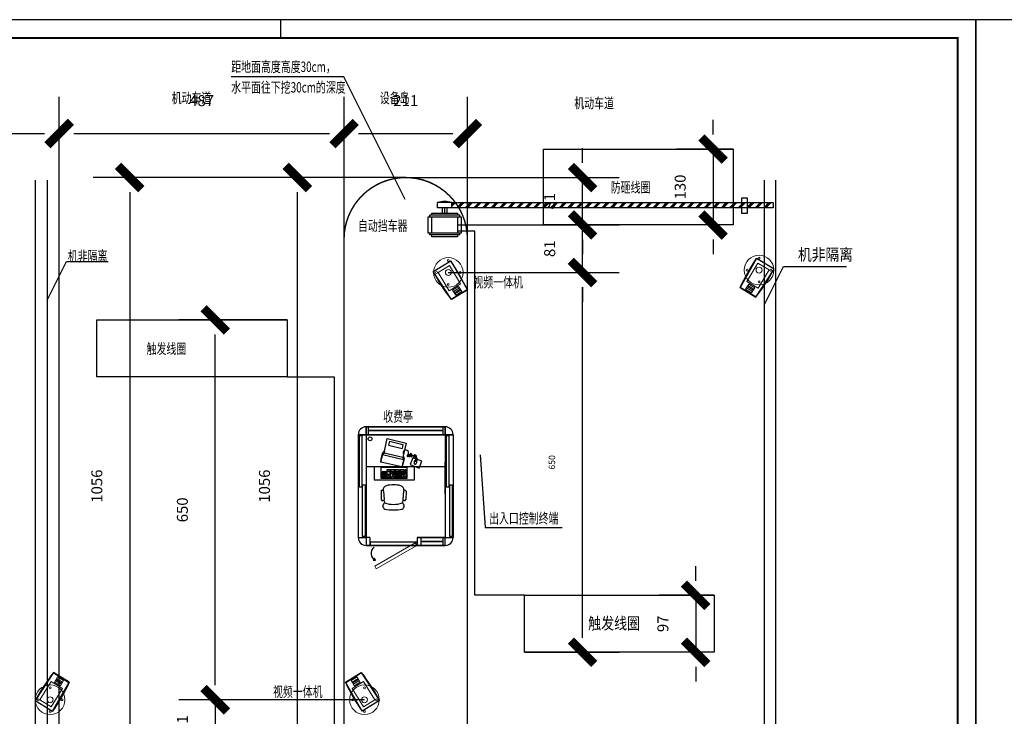
# Model space of a CAD drawing. Extents: x 119819 to 204170, y 88146 to 100164.
# Drawn here: x 141535 to 146925, y 90301 to 94114 of the extents above; entities that cross this region are included whole.
import ezdxf

# ---------------------------------------------------------------- set-up
doc = ezdxf.new("R2010")
doc.units = 0
doc.header["$LTSCALE"] = 10
doc.header["$MEASUREMENT"] = 0
doc.linetypes.add('DASH', pattern=[0.35, 0.25, -0.1])
doc.layers.get('0').update_dxf_attribs({"color": 8})
for name, color, linetype in [('03标注', 3, 'Continuous'), ('08系统图', 1, 'Continuous'), ('PUB_TITLE', 4, 'Continuous'), ('TK', 7, 'Continuous'), ('停车场管线图层', 5, 'Continuous'), ('停车场设备图层', 7, 'Continuous'), ('图框', 137, 'Continuous')]:
    doc.layers.add(name, color=color, linetype=linetype)
doc.layers.add('道闸点位图', color=240, linetype='DASH', lineweight=20)
doc.styles.add('_TEL_DIM', font='SIMPLEX', dxfattribs={"width": 0.8, "height": 3.5, "bigfont": 'HZTXT'})
doc.styles.add('COMP', font='complex_.ttf', dxfattribs={"bigfont": 'hztxt'})
doc.styles.add('DIM_FONT', font='SIMPLEX', dxfattribs={"width": 0.7, "bigfont": 'GBCBIG'})
doc.styles.add('reformer_tu', font='txt', dxfattribs={"height": 20})
doc.styles.get("Standard").update_dxf_attribs({"font": 'gbenor.shx', "bigfont": 'gbcbig.shx'})
doc.styles.add('宋体', font='txt', dxfattribs={"width": 0.8})
doc.linetypes.add('FENCELINE2', pattern='A,6.35,-2.54,[132,ltypeshp.shx,S=2.54,R=0,X=-2.54,Y=0],-2.54,25.4', length=36.83)
doc.dimstyles.new('D100', dxfattribs={"dimscale": 0, "dimtxt": 300, "dimasz": 80, "dimexe": 200, "dimexo": 0, "dimgap": 150, "dimtad": 1, "dimdec": 0, "dimzin": 0, "dimdsep": 46, "dimtxsty": 'DIM_FONT', "dimblk": '_DIMX', "dimblk1": 'DIM_2', "dimblk2": 'DIM_2', "dimsah": 1, "dimcen": 0.09, "dimclrd": 256, "dimclre": 256, "dimclrt": 256, "dimadec": 0, "dimazin": 0, "dimtfac": 1, "dimtdec": 0, "dimtix": 1, "dimtmove": 2, "dimatfit": 3, "dimldrblk": 'DIM_2', "dimfxl": 0, "dimtolj": 1, "dimarcsym": 0})

# ---------------------------------------------------------------- blocks, each defined once
blk = doc.blocks.new('DIM_2')
at = {"color": 0, "const_width": 0.6}
blk.add_lwpolyline([(-0.8, -0.8), (0.8, 0.8)], dxfattribs=at)
blk = doc.blocks.new('*D103')
at = {"layer": 'Defpoints', "color": 0, "ltscale": 10, "transparency": 16777216}
for p in [(143986.4, 93491), (143310.8, 92897.8), (143986.4, 92897.8)]:
    blk.add_point(p, dxfattribs=at)
at = {"layer": 'TK', "lineweight": -2, "ltscale": 10, "transparency": 16777216}
for p, q in [((143310.8, 92897.8), (143310.8, 93691)), ((143986.4, 92897.8), (143986.4, 93691)), ((143390.8, 93491), (143906.4, 93491))]:
    blk.add_line(p, q, dxfattribs=at)
at = {"layer": 'TK', "lineweight": -2, "ltscale": 10, "transparency": 16777216, "xscale": 80, "yscale": 80, "zscale": 80, "rotation": 180}
blk.add_blockref('DIM_2', (143310.8, 93491), dxfattribs=at)
at = {"layer": 'TK', "lineweight": -2, "ltscale": 10, "transparency": 16777216, "xscale": 80, "yscale": 80, "zscale": 80}
blk.add_blockref('DIM_2', (143986.4, 93491), dxfattribs=at)
at = {"layer": 'TK', "ltscale": 10, "transparency": 16777216, "insert": (143648.6, 93671), "char_height": 300, "attachment_point": 5}
blk.add_mtext('\\A1;{\\H0.2x;211}', dxfattribs=at)
blk = doc.blocks.new('_DIMX')
blk.add_line((-150, 0), (150, 0))
at = {"const_width": 50}
blk.add_lwpolyline([(-70, -70), (70, 70)], dxfattribs=at)
blk = doc.blocks.new('*D104')
at = {"layer": 'Defpoints', "color": 0, "ltscale": 10, "transparency": 16777216}
for p in [(143648.6, 93250.1), (142137.6, 89871.9), (143648.6, 89871.9)]:
    blk.add_point(p, dxfattribs=at)
at = {"layer": 'TK', "lineweight": -2, "ltscale": 10, "transparency": 16777216}
for p, q in [((143648.6, 93250.1), (141937.6, 93250.1)), ((142137.6, 93170.1), (142137.6, 89951.9)), ((143648.6, 89871.9), (141937.6, 89871.9))]:
    blk.add_line(p, q, dxfattribs=at)
at = {"layer": 'TK', "lineweight": -2, "ltscale": 10, "transparency": 16777216, "xscale": 80, "yscale": 80, "zscale": 80}
for p, rotation in [((142137.6, 93250.1), 90), ((142137.6, 89871.9), 270)]:
    blk.add_blockref('DIM_2', p, dxfattribs=dict(at, rotation=rotation))
at = {"layer": 'TK', "ltscale": 10, "transparency": 16777216, "insert": (141957.6, 91561), "char_height": 300, "attachment_point": 5, "rotation": 90}
blk.add_mtext('\\A1;{\\H0.2x;1056}', dxfattribs=at)
blk = doc.blocks.new('*D105')
at = {"layer": 'Defpoints', "color": 0, "ltscale": 10, "transparency": 16777216}
for p in [(142605.9, 92470.6), (142998.9, 92470.6), (143422.8, 90391.7)]:
    blk.add_point(p, dxfattribs=at)
at = {"layer": 'TK', "lineweight": -2, "ltscale": 10, "transparency": 16777216}
for p, q in [((142998.9, 92470.6), (142405.9, 92470.6)), ((142605.9, 90471.7), (142605.9, 92390.6)), ((143422.8, 90391.7), (142405.9, 90391.7))]:
    blk.add_line(p, q, dxfattribs=at)
at = {"layer": 'TK', "lineweight": -2, "ltscale": 10, "transparency": 16777216, "xscale": 80, "yscale": 80, "zscale": 80}
for p, rotation in [((142605.9, 92470.6), 90), ((142605.9, 90391.7), 270)]:
    blk.add_blockref('DIM_2', p, dxfattribs=dict(at, rotation=rotation))
at = {"layer": 'TK', "ltscale": 10, "transparency": 16777216, "insert": (142425.9, 91431.1), "char_height": 300, "width": 490.697, "attachment_point": 5, "rotation": 90}
blk.add_mtext('\\A1;{\\H0.2x;650}', dxfattribs=at)
blk = doc.blocks.new('*D106')
at = {"layer": 'Defpoints', "color": 0, "ltscale": 10, "transparency": 16777216}
for p in [(143405.5, 90391.7), (142605.9, 90131.8), (143405.5, 90131.8)]:
    blk.add_point(p, dxfattribs=at)
at = {"layer": 'TK', "lineweight": -2, "ltscale": 10, "transparency": 16777216}
for p, q in [((142605.9, 90471.7), (142605.9, 90551.7)), ((143405.5, 90391.7), (142405.9, 90391.7)), ((142605.9, 90391.7), (142605.9, 90131.8)), ((143405.5, 90131.8), (142405.9, 90131.8)), ((142605.9, 90051.8), (142605.9, 89971.8))]:
    blk.add_line(p, q, dxfattribs=at)
at = {"layer": 'TK', "lineweight": -2, "ltscale": 10, "transparency": 16777216, "xscale": 80, "yscale": 80, "zscale": 80}
for p, rotation in [((142605.9, 90391.7), 270), ((142605.9, 90131.8), 90)]:
    blk.add_blockref('DIM_2', p, dxfattribs=dict(at, rotation=rotation))
at = {"layer": 'TK', "ltscale": 10, "transparency": 16777216, "insert": (142425.9, 90261.7), "char_height": 300, "attachment_point": 5, "rotation": 90, "style": 'DIM_FONT'}
blk.add_mtext('\\A1;{\\H0.2x;81}', dxfattribs=at)
blk = doc.blocks.new('*D108')
at = {"layer": 'Defpoints', "color": 0, "ltscale": 10, "transparency": 16777216}
for p in [(143310.8, 93491), (141751.6, 93235.6), (143310.8, 92897.8)]:
    blk.add_point(p, dxfattribs=at)
at = {"layer": 'TK', "lineweight": -2, "ltscale": 10, "transparency": 16777216}
for p, q in [((141751.6, 93235.6), (141751.6, 93691)), ((143310.8, 92897.8), (143310.8, 93691)), ((141831.6, 93491), (143230.8, 93491))]:
    blk.add_line(p, q, dxfattribs=at)
at = {"layer": 'TK', "lineweight": -2, "ltscale": 10, "transparency": 16777216, "xscale": 80, "yscale": 80, "zscale": 80, "rotation": 180}
blk.add_blockref('DIM_2', (141751.6, 93491), dxfattribs=at)
at = {"layer": 'TK', "lineweight": -2, "ltscale": 10, "transparency": 16777216, "xscale": 80, "yscale": 80, "zscale": 80}
blk.add_blockref('DIM_2', (143310.8, 93491), dxfattribs=at)
at = {"layer": 'TK', "ltscale": 10, "transparency": 16777216, "insert": (142531.2, 93671), "char_height": 300, "attachment_point": 5}
blk.add_mtext('\\A1;{\\H0.2x;487}', dxfattribs=at)
blk = doc.blocks.new('*D109')
at = {"layer": 'Defpoints', "color": 0, "ltscale": 10, "transparency": 16777216}
for p in [(143881.8, 92730.4), (144616.5, 92730.4), (144298.2, 90651.5)]:
    blk.add_point(p, dxfattribs=at)
at = {"layer": 'TK', "lineweight": -2, "ltscale": 10, "transparency": 16777216}
for p, q in [((143881.8, 92730.4), (144816.5, 92730.4)), ((144616.5, 90731.5), (144616.5, 92650.4)), ((144298.2, 90651.5), (144816.5, 90651.5))]:
    blk.add_line(p, q, dxfattribs=at)
at = {"layer": 'TK', "lineweight": -2, "ltscale": 10, "transparency": 16777216, "xscale": 80, "yscale": 80, "zscale": 80}
for p, rotation in [((144616.5, 92730.4), 90), ((144616.5, 90651.5), 270)]:
    blk.add_blockref('DIM_2', p, dxfattribs=dict(at, rotation=rotation))
at = {"layer": 'TK', "ltscale": 10, "transparency": 16777216, "insert": (144449, 91691), "char_height": 300, "attachment_point": 5, "rotation": 90}
blk.add_mtext('\\A1;{\\H0.11667x;650}', dxfattribs=at)
blk = doc.blocks.new('*D110')
at = {"layer": 'Defpoints', "color": 0, "ltscale": 10, "transparency": 16777216}
for p in [(143932.2, 92990.3), (144616.5, 92990.3), (144449.3, 92730.4)]:
    blk.add_point(p, dxfattribs=at)
at = {"layer": 'TK', "lineweight": -2, "ltscale": 10, "transparency": 16777216}
for p, q in [((144616.5, 93070.3), (144616.5, 93150.3)), ((143932.2, 92990.3), (144816.5, 92990.3)), ((144616.5, 92730.4), (144616.5, 92990.3)), ((144449.3, 92730.4), (144816.5, 92730.4)), ((144616.5, 92650.4), (144616.5, 92570.4))]:
    blk.add_line(p, q, dxfattribs=at)
at = {"layer": 'TK', "lineweight": -2, "ltscale": 10, "transparency": 16777216, "xscale": 80, "yscale": 80, "zscale": 80}
for p, rotation in [((144616.5, 92990.3), 270), ((144616.5, 92730.4), 90)]:
    blk.add_blockref('DIM_2', p, dxfattribs=dict(at, rotation=rotation))
at = {"layer": 'TK', "ltscale": 10, "transparency": 16777216, "insert": (144436.5, 92860.4), "char_height": 300, "attachment_point": 5, "rotation": 90}
blk.add_mtext('\\A1;{\\H0.2x;81}', dxfattribs=at)
blk = doc.blocks.new('*D111')
at = {"layer": 'Defpoints', "color": 0, "ltscale": 10, "transparency": 16777216}
for p in [(143648.6, 93250.1), (144616.5, 93250.1), (143932.2, 92990.3)]:
    blk.add_point(p, dxfattribs=at)
at = {"layer": 'TK', "lineweight": -2, "ltscale": 10, "transparency": 16777216}
for p, q in [((144616.5, 93330.1), (144616.5, 93410.1)), ((143648.6, 93250.1), (144816.5, 93250.1)), ((144616.5, 92990.3), (144616.5, 93250.1)), ((143932.2, 92990.3), (144816.5, 92990.3)), ((144616.5, 92910.3), (144616.5, 92830.3))]:
    blk.add_line(p, q, dxfattribs=at)
at = {"layer": 'TK', "lineweight": -2, "ltscale": 10, "transparency": 16777216, "xscale": 80, "yscale": 80, "zscale": 80}
for p, rotation in [((144616.5, 93250.1), 270), ((144616.5, 92990.3), 90)]:
    blk.add_blockref('DIM_2', p, dxfattribs=dict(at, rotation=rotation))
at = {"layer": 'TK', "ltscale": 10, "transparency": 16777216, "insert": (144436.5, 93120.2), "char_height": 300, "width": 225, "attachment_point": 5, "rotation": 90}
blk.add_mtext('\\A1;{\\H0.2x;81}', dxfattribs=at)
blk = doc.blocks.new('*D113')
at = {"layer": 'Defpoints', "color": 0, "ltscale": 10, "transparency": 16777216}
for p in [(145337.7, 90963.4), (145236.2, 90651.5), (145337.7, 90651.5)]:
    blk.add_point(p, dxfattribs=at)
at = {"layer": 'TK', "lineweight": -2, "ltscale": 10, "transparency": 16777216}
for p, q in [((145236.2, 91043.4), (145236.2, 91123.4)), ((145337.7, 90963.4), (145036.2, 90963.4)), ((145236.2, 90963.4), (145236.2, 90651.5)), ((145337.7, 90651.5), (145036.2, 90651.5)), ((145236.2, 90571.5), (145236.2, 90491.5))]:
    blk.add_line(p, q, dxfattribs=at)
at = {"layer": 'TK', "lineweight": -2, "ltscale": 10, "transparency": 16777216, "xscale": 80, "yscale": 80, "zscale": 80}
for p, rotation in [((145236.2, 90963.4), 270), ((145236.2, 90651.5), 90)]:
    blk.add_blockref('DIM_2', p, dxfattribs=dict(at, rotation=rotation))
at = {"layer": 'TK', "ltscale": 10, "transparency": 16777216, "insert": (145056.2, 90807.4), "char_height": 300, "attachment_point": 5, "rotation": 90}
blk.add_mtext('\\A1;{\\H0.2x;97}', dxfattribs=at)
blk = doc.blocks.new('*D114')
at = {"layer": 'Defpoints', "color": 0, "ltscale": 10, "transparency": 16777216}
for p in [(145441.6, 93406.1), (145331.2, 92990.3), (145441.6, 92990.3)]:
    blk.add_point(p, dxfattribs=at)
at = {"layer": 'TK', "lineweight": -2, "ltscale": 10, "transparency": 16777216}
for p, q in [((145331.2, 93486.1), (145331.2, 93566.1)), ((145441.6, 93406.1), (145131.2, 93406.1)), ((145331.2, 93406.1), (145331.2, 92990.3)), ((145441.6, 92990.3), (145131.2, 92990.3)), ((145331.2, 92910.3), (145331.2, 92830.3))]:
    blk.add_line(p, q, dxfattribs=at)
at = {"layer": 'TK', "lineweight": -2, "ltscale": 10, "transparency": 16777216, "xscale": 80, "yscale": 80, "zscale": 80}
for p, rotation in [((145331.2, 93406.1), 270), ((145331.2, 92990.3), 90)]:
    blk.add_blockref('DIM_2', p, dxfattribs=dict(at, rotation=rotation))
at = {"layer": 'TK', "ltscale": 10, "transparency": 16777216, "insert": (145151.2, 93198.2), "char_height": 300, "attachment_point": 5, "rotation": 90}
blk.add_mtext('\\A1;{\\H0.2x;130}', dxfattribs=at)
blk = doc.blocks.new('A$C11E53F70')
at = {"layer": 'TK', "color": 1, "ltscale": 10}
blk.add_lwpolyline([(4.01, -3.69), (0.68, -5.72), (-3.16, 0.19), (0.51, 2.43)], close=True, dxfattribs=at)
for points in [[(4.01, -3.69, 0.038657), (0.51, 2.43, 1.36388)], [(0.68, -5.72, -0.038657), (-3.16, 0.19, -1.36388)]]:
    blk.add_lwpolyline(points, format="xyb", dxfattribs=at)
at = {"layer": 'TK', "color": 1, "lineweight": 20, "ltscale": 10}
for points in [[(2.58, -2.39), (0.21, -3.84), (-2.15, 0.02), (0.22, 1.47)], [(2.82, -4.04), (1.56, -4.81), (0.89, -3.72), (2.16, -2.95)], [(2, -3.04), (1.05, -3.62), (0.92, -3.41), (1.87, -2.83)]]:
    blk.add_lwpolyline(points, close=True, dxfattribs=at)
at = {"layer": 'TK', "color": 3, "lineweight": 5, "ltscale": 10}
blk.add_lwpolyline([(3.96, -3.6), (0.62, -5.64)], dxfattribs=at)
at = {"layer": 'TK', "color": 1, "lineweight": 20, "ltscale": 10}
for points in [[(2.34, -3.26), (1.08, -4.03)], [(2.49, -3.49), (1.23, -4.26)], [(2.62, -3.71), (1.36, -4.48)]]:
    blk.add_lwpolyline(points, dxfattribs=at)
at = {"layer": 'TK', "color": 3, "lineweight": 5, "ltscale": 10}
for points in [[(3.29, -4.01, -0.524888), (2.96, -4.21, -3.055802)], [(3.63, -3.81, -0.524888), (3.29, -4.01, -3.055802)], [(3.96, -3.6, -0.524888), (3.63, -3.81, -3.055802)], [(0.65, -5.62, 0.524888), (0.99, -5.42, 3.055802)], [(0.99, -5.42, 0.524888), (1.32, -5.21, 3.055802)], [(1.32, -5.21, 0.524888), (1.66, -5.01, 3.055802)]]:
    blk.add_lwpolyline(points, format="xyb", dxfattribs=at)
at = {"layer": '停车场设备图层', "color": 5, "lineweight": 9}
for centre, radius in [((0, 0), 3.12), ((0, 2.5), 0.2), ((-2.5, 0), 0.2), ((0, 0), 0.625), ((0, 0), 0.625), ((2.5, 0), 0.2), ((0, -2.5), 0.2)]:
    blk.add_circle(centre, radius, dxfattribs=at)
blk = doc.blocks.new('*D115')
at = {"layer": 'Defpoints', "color": 0, "ltscale": 10, "transparency": 16777216}
for p in [(141751.6, 93491), (140852.6, 93235.6), (141751.6, 93235.6)]:
    blk.add_point(p, dxfattribs=at)
at = {"layer": 'TK', "lineweight": -2, "ltscale": 10, "transparency": 16777216}
for p, q in [((140852.6, 93235.6), (140852.6, 93691)), ((141751.6, 93235.6), (141751.6, 93691)), ((140932.6, 93491), (141671.6, 93491))]:
    blk.add_line(p, q, dxfattribs=at)
at = {"layer": 'TK', "lineweight": -2, "ltscale": 10, "transparency": 16777216, "xscale": 80, "yscale": 80, "zscale": 80, "rotation": 180}
blk.add_blockref('DIM_2', (140852.6, 93491), dxfattribs=at)
at = {"layer": 'TK', "lineweight": -2, "ltscale": 10, "transparency": 16777216, "xscale": 80, "yscale": 80, "zscale": 80}
blk.add_blockref('DIM_2', (141751.6, 93491), dxfattribs=at)
at = {"layer": 'TK', "ltscale": 10, "transparency": 16777216, "insert": (141302.1, 93671), "char_height": 300, "attachment_point": 5}
blk.add_mtext('\\A1;{\\H0.2x;281}', dxfattribs=at)
blk = doc.blocks.new('*D116')
at = {"layer": 'Defpoints', "color": 0, "ltscale": 10, "transparency": 16777216}
for p in [(143055.3, 93250.1), (143648.6, 93250.1), (143648.6, 89871.9)]:
    blk.add_point(p, dxfattribs=at)
at = {"layer": 'TK', "lineweight": -2, "ltscale": 10, "transparency": 16777216}
for p, q in [((143648.6, 93250.1), (142855.3, 93250.1)), ((143055.3, 89951.9), (143055.3, 93170.1)), ((143648.6, 89871.9), (142855.3, 89871.9))]:
    blk.add_line(p, q, dxfattribs=at)
at = {"layer": 'TK', "lineweight": -2, "ltscale": 10, "transparency": 16777216, "xscale": 80, "yscale": 80, "zscale": 80}
for p, rotation in [((143055.3, 93250.1), 90), ((143055.3, 89871.9), 270)]:
    blk.add_blockref('DIM_2', p, dxfattribs=dict(at, rotation=rotation))
at = {"layer": 'TK', "ltscale": 10, "transparency": 16777216, "insert": (142875.3, 91561), "char_height": 300, "attachment_point": 5, "rotation": 90}
blk.add_mtext('\\A1;{\\H0.2x;1056}', dxfattribs=at)
blk = doc.blocks.new('NJP3')
at = {"layer": '停车场设备图层'}
for p, q in [((6499, 1047), (6809, 1047)), ((6499, 1027), (6499, 1047)), ((6519, 1067), (6789, 1067)), ((6519, 1047), (6519, 1067)), ((6789, 1067), (6789, 1047)), ((6809, 1047), (6809, 1027)), ((6479, 1027), (6829, 1027)), ((6479, 857), (6479, 1027)), ((6519, 857), (6519, 1027)), ((6789, 1027), (6789, 857)), ((6829, 1027), (6829, 857)), ((6829, 857), (6479, 857)), ((6499, 837), (6499, 857)), ((6809, 837), (6499, 837)), ((6519, 817), (6519, 837)), ((6789, 837), (6789, 817)), ((6809, 857), (6809, 837)), ((6789, 817), (6519, 817)), ((6579, 760), (6729, 760)), ((6579, 760), (6579, 705)), ((6629, 817), (6629, 760)), ((6654, 817), (6654, 760)), ((6679, 817), (6679, 760)), ((6729, 760), (6729, 705)), ((6579, 705), (6729, 705))]:
    blk.add_line(p, q, dxfattribs=at)
at = {"layer": '停车场设备图层', "color": 7}
blk.add_line((6579, 760), (6579, 710), dxfattribs=at)
at = {"layer": '停车场设备图层'}
blk.add_arc((6654, 982), 286, 254.8107, 285.1893, dxfattribs=at)
blk = doc.blocks.new('NJP1')
at = {"layer": '停车场设备图层'}
for p, q in [((7608, 3942), (6608, 3942)), ((6608, 3942), (7608, 3942)), ((6608, 3942), (6608, 3842)), ((6608, 3842), (6608, 3942)), ((6633, 3942), (6633, 3842)), ((7583, 3842), (7583, 3942)), ((7608, 3842), (7608, 3942)), ((7608, 3942), (7608, 3842)), ((6508, 3842), (6508, 2542)), ((6608, 3842), (6508, 3842)), ((6508, 3842), (6608, 3842)), ((6525, 3177), (6525, 3832)), ((6525, 3832), (6555, 3832)), ((6633, 3842), (6533, 3842)), ((6555, 3832), (6555, 3177)), ((6608, 3842), (6608, 2542)), ((7608, 3842), (6608, 3842)), ((6608, 3842), (7608, 3842)), ((7683, 3842), (7583, 3842)), ((7608, 3842), (7608, 2542)), ((7708, 3842), (7608, 3842)), ((7608, 3842), (7708, 3842)), ((7625, 3177), (7625, 3832)), ((7625, 3832), (7655, 3832)), ((7655, 3832), (7655, 3177)), ((7708, 3842), (7708, 2542)), ((7608, 3095), (7608, 3495)), ((6608, 3442), (7608, 3442)), ((6555, 3177), (6525, 3177)), ((6564, 2555), (6564, 3210)), ((6564, 3210), (6594, 3210)), ((6594, 3210), (6594, 2555)), ((7655, 3177), (7625, 3177)), ((7664, 2555), (7664, 3210)), ((7664, 3210), (7694, 3210)), ((7694, 3210), (7694, 2555)), ((6508, 2542), (6608, 2542)), ((6594, 2555), (6564, 2555)), ((6608, 2542), (6608, 2442)), ((6653, 2542), (6653, 2442)), ((7608, 2542), (7253, 2542)), ((7253, 2542), (7253, 2442)), ((7298, 2542), (7298, 2442)), ((7298, 2495), (7583, 2495)), ((7583, 2490), (7298, 2490)), ((7583, 2442), (7583, 2542)), ((7583, 2542), (7683, 2542)), ((7608, 2442), (7608, 2542)), ((7608, 2542), (7708, 2542)), ((7694, 2555), (7664, 2555)), ((7608, 2442), (6608, 2442)), ((6608, 2442), (7608, 2442)), ((6608, 2442), (7608, 2442)), ((7248, 2482), (6658, 2482)), ((7248, 2482), (7248, 2442)), ((6728, 2254), (6696, 2251)), ((6728, 2254), (6712, 2280))]:
    blk.add_line(p, q, dxfattribs=at)
at = {"layer": '停车场设备图层', "color": 7, "ltscale": 0.01}
for p, q in [((7583, 3895), (6633, 3895)), ((7583, 3890), (6633, 3890))]:
    blk.add_line(p, q, dxfattribs=at)
at = {"layer": '停车场设备图层', "color": 0, "lineweight": -3}
for p, q in [((6840, 3635), (6876, 3792)), ((6876, 3792), (7112, 3737)), ((6902, 3759), (6891, 3709)), ((6902, 3759), (7074, 3719)), ((7112, 3737), (7075, 3576)), ((6814, 3603), (6840, 3635)), ((6841, 3630), (6836, 3609)), ((6891, 3709), (7063, 3669)), ((7074, 3719), (7063, 3669)), ((6794, 3496), (6798, 3532)), ((6800, 3531), (6794, 3496)), ((7058, 3435), (6794, 3496)), ((6798, 3532), (6814, 3603)), ((6813, 3587), (6800, 3531)), ((6836, 3609), (6813, 3587)), ((7081, 3525), (6813, 3587)), ((7070, 3555), (6836, 3609)), ((7081, 3525), (7068, 3469)), ((7075, 3576), (7070, 3555)), ((7070, 3555), (7081, 3525)), ((7087, 3539), (7071, 3471)), ((7075, 3576), (7087, 3539)), ((7199, 3551), (7165, 3464)), ((7311, 3508), (7199, 3551)), ((7221, 3511), (7250, 3500)), ((7236, 3505), (7243, 3522)), ((7278, 3421), (7311, 3508)), ((6709, 3442), (6709, 3273)), ((7126, 3426), (6792, 3426)), ((6792, 3426), (6792, 3293)), ((6809, 3373), (6809, 3307)), ((6862, 3373), (6809, 3373)), ((6862, 3307), (6862, 3373)), ((6869, 3399), (6869, 3382)), ((6911, 3399), (6869, 3399)), ((6869, 3382), (6911, 3382)), ((6869, 3373), (6869, 3344)), ((6911, 3373), (6869, 3373)), ((6911, 3382), (6911, 3399)), ((6911, 3344), (6911, 3373)), ((6915, 3399), (6915, 3382)), ((6970, 3399), (6915, 3399)), ((6915, 3382), (6970, 3382)), ((6915, 3373), (7111, 3373)), ((6915, 3304), (6915, 3373)), ((6937, 3357), (6937, 3371)), ((6970, 3382), (6970, 3399)), ((7027, 3399), (6974, 3399)), ((6974, 3399), (6974, 3382)), ((6974, 3382), (7027, 3382)), ((7027, 3382), (7027, 3399)), ((7034, 3399), (7034, 3382)), ((7087, 3399), (7034, 3399)), ((7034, 3382), (7087, 3382)), ((7071, 3471), (7058, 3435)), ((7068, 3469), (7058, 3435)), ((7087, 3382), (7087, 3399)), ((7111, 3399), (7096, 3399)), ((7096, 3399), (7096, 3382)), ((7096, 3382), (7111, 3382)), ((7098, 3371), (7098, 3359)), ((7111, 3382), (7111, 3399)), ((7111, 3373), (7111, 3304)), ((7126, 3293), (7126, 3426)), ((7165, 3464), (7278, 3421)), ((7221, 3273), (7221, 3442)), ((6709, 3273), (7221, 3273)), ((6792, 3293), (7126, 3293)), ((6809, 3307), (6862, 3307)), ((6822, 3359), (6811, 3359)), ((6822, 3331), (6811, 3331)), ((6822, 3331), (6822, 3359)), ((6822, 3307), (6822, 3331)), ((6862, 3359), (6825, 3359)), ((6860, 3346), (6825, 3346)), ((6862, 3331), (6825, 3331)), ((6836, 3318), (6836, 3307)), ((6860, 3318), (6836, 3318)), ((6869, 3344), (6911, 3344)), ((6869, 3320), (6869, 3304)), ((6882, 3320), (6869, 3320)), ((6869, 3304), (6911, 3304)), ((6897, 3333), (6882, 3333)), ((6882, 3333), (6882, 3320)), ((6897, 3320), (6897, 3333)), ((6911, 3320), (6897, 3320)), ((6911, 3304), (6911, 3320)), ((6935, 3304), (6915, 3304)), ((6933, 3357), (6937, 3357)), ((6933, 3344), (6933, 3357)), ((6941, 3344), (6933, 3344)), ((6935, 3318), (6935, 3304)), ((6950, 3318), (6935, 3318)), ((7091, 3357), (6941, 3357)), ((6941, 3333), (6941, 3344)), ((6948, 3333), (6941, 3333)), ((7085, 3344), (6948, 3344)), ((6948, 3320), (6948, 3333)), ((7078, 3331), (6950, 3331)), ((6950, 3304), (6950, 3318)), ((7080, 3304), (6950, 3304)), ((7060, 3318), (6968, 3318)), ((6968, 3318), (6968, 3304)), ((7060, 3304), (7060, 3318)), ((7080, 3318), (7080, 3304)), ((7091, 3318), (7080, 3318)), ((7089, 3331), (7082, 3331)), ((7082, 3331), (7082, 3318)), ((7089, 3344), (7089, 3331)), ((7093, 3344), (7089, 3344)), ((7091, 3304), (7091, 3318)), ((7111, 3304), (7091, 3304)), ((7093, 3359), (7093, 3344)), ((7098, 3359), (7093, 3359)), ((6796, 3128), (6799, 3021)), ((6823, 3140), (6823, 3136)), ((6823, 3140), (6823, 3136)), ((6828, 3130), (6836, 3024)), ((7081, 3130), (7072, 3024)), ((7086, 3140), (7086, 3136)), ((7113, 3128), (7110, 3021))]:
    blk.add_line(p, q, dxfattribs=at)
at = {"layer": '停车场设备图层', "color": 7}
for p, q in [((6653, 2542), (6608, 2542)), ((7253, 2542), (7608, 2542)), ((6658, 2482), (6658, 2442))]:
    blk.add_line(p, q, dxfattribs=at)
at = {"layer": '停车场设备图层', "lineweight": 9, "ltscale": 0.4}
for p, q in [((7228, 2477), (6717, 2182)), ((6737, 2147), (7248, 2442)), ((7248, 2442), (7228, 2477)), ((6717, 2182), (6737, 2147))]:
    blk.add_line(p, q, dxfattribs=at)
at = {"layer": '停车场设备图层', "color": 7, "ltscale": 0.01}
blk.add_circle((6658, 3790), 25, dxfattribs=at)
at = {"layer": '停车场设备图层', "color": 7}
for centre, start, end in [((6608, 3842), 90, 180), ((6608, 3842), 90, 180), ((7608, 3842), 0, 90), ((7608, 3842), 0, 90), ((6608, 2542), 180, 270), ((7608, 2542), 270, 0)]:
    blk.add_arc(centre, 100, start, end, dxfattribs=at)
at = {"layer": '停车场设备图层', "color": 0, "lineweight": -3}
for centre, radius, start, end in [((7110, 3613), 35.2, 313.2448, 210.5249), ((7135, 3577), 10, 94.6555, 36.6839), ((7148, 3587), 6.67, 308.6839, 216.6839), ((7159, 3574), 10.7, 128.6839, 49.4473), ((7174, 3591), 11.6, 300.7577, 229.4473), ((7183, 3574), 7.43, 120.7577, 359.0002), ((7198, 3574), 7.25, 350.1339, 179.0002), ((7211, 3572), 6.19, 170.1339, 32.6884), ((7246, 3487), 32.2, 172.9245, 189.6129), ((7262, 3485), 48.4, 159.3235, 172.9245), ((7223, 3579), 7.81, 273.2001, 212.6884), ((7262, 3485), 48.4, 145.7225, 159.3235), ((7224, 3565), 6.29, 93.2001, 7.6388), ((7248, 3494), 32.2, 129.0341, 145.7225), ((7241, 3503), 20.8, 104.6656, 129.0341), ((7238, 3567), 8.17, 277.4404, 187.6388), ((7240, 3553), 5.78, 97.4404, 285.415), ((7238, 3513), 10, 69.3235, 104.6656), ((7245, 3535), 12.9, 256.9754, 105.415), ((7238, 3513), 10, 33.9814, 69.3235), ((7202, 3508), 48.4, 325.7225, 339.3235), ((7230, 3507), 20.8, 9.6129, 33.9814), ((7202, 3508), 48.4, 339.3235, 352.9245), ((7218, 3506), 32.2, 352.9245, 9.6129), ((7234, 3485), 20.8, 189.6129, 213.9814), ((7226, 3479), 10, 213.9814, 249.3235), ((7226, 3479), 10, 249.3235, 284.6656), ((7223, 3489), 20.8, 284.6656, 309.0341), ((7216, 3498), 32.2, 309.0341, 325.7225), ((6812, 3123), 17.3, 26.0431, 161.2838), ((6877, 3145), 55.1, 106.1087, 185), ((6954, 2821), 388, 76.275, 103.725), ((7031, 3145), 55.1, 355, 73.8913), ((7096, 3123), 17.3, 18.7162, 153.9569), ((6817, 3029), 19.7, 202.1564, 347.1337), ((6940, 3030), 110, 188.0952, 206.382), ((6967, 3030), 110, 333.7878, 352.6653), ((7092, 3029), 19.7, 192.8663, 337.8436), ((6867, 2941), 47.6, 120.3927, 239.6073), ((6954, 3274), 313, 249.209, 290.791), ((6954, 3753), 861, 262.5907, 277.4093), ((7041, 2941), 47.6, 300.3927, 59.6073)]:
    blk.add_arc(centre, radius, start, end, dxfattribs=at)
at = {"layer": '停车场设备图层'}
blk.add_arc((6763, 2341), 93.4, 126.4188, 247.9692, dxfattribs=at)
blk = doc.blocks.new('fewfw')
at = {"layer": 'PUB_TITLE', "const_width": 10}
blk.add_lwpolyline([(138798.6, 80947.1), (146858.6, 80947.1), (146858.6, 86687.1), (138798.6, 86687.1)], close=True, dxfattribs=at)
at = {"layer": '图框', "color": 0}
blk.add_line((143153.6, 86687.1), (143153.6, 86787.1), dxfattribs=at)
blk.add_lwpolyline([(138548.6, 80847.1), (146958.6, 80847.1), (146958.6, 86787.1), (138548.6, 86787.1)], close=True, dxfattribs=at)

msp = doc.modelspace()

# ---------------------------------------------------------------- hatches: boundary and pattern name
at = {"layer": 'TK', "lineweight": 5, "ltscale": 10}
h = msp.add_hatch(dxfattribs=at)
h.set_pattern_fill('PLAST', color=1, scale=5.197229, angle=45)
h.set_pattern_definition([(45, (-45975820.64, 2943732.554), (-23.336221779, 23.336221779), []), (45, (-45975823.56, 2943735.47), (-23.336221779, 23.336221779), []), (45, (-45975826.475, 2943738.388), (-23.336221779, 23.336221779), [])])
h.paths.add_polyline_path([(143901.0622462, 93113.5288749), (145660.9298406, 93113.5288749), (145660.9298406, 93084.9441178), (143901.0622462, 93084.9441178)])

# ---------------------------------------------------------------- linework, layer by layer
msp.add_lwpolyline([(145488.181179, 93139.2220688), (145517.9608738, 93139.2220688), (145517.9608738, 93054.0877815), (145488.181179, 93054.0877815)], close=True)
at = {"color": 32, "ltscale": 500}
for points in [[(141686.6171713, 92578.0461979), (141792.1148385, 92790.3164614), (142020.012849, 92790.3164614)], [(145610.5247314, 92550.7693654), (145716.0223987, 92763.039629), (146061.860076, 92763.039629)], [(144056.6222318, 91732.2064535), (144083.333335, 91334.1270813), (144505.6034566, 91334.1270813)]]:
    msp.add_lwpolyline(points, dxfattribs=at)
at = {"layer": '08系统图', "color": 3, "linetype": 'FENCELINE2', "ltscale": 0.1}
msp.add_lwpolyline([(141686.6171713, 93235.5954696), (141686.6171713, 89857.3969078)], dxfattribs=at)
at = {"layer": 'TK', "color": 3, "ltscale": 10}
for p, q in [((143309.1184256, 93801.6789078), (142693.6027667, 93801.6789078)), ((143645.003761, 93130.0666405), (143309.1184256, 93801.6789078))]:
    msp.add_line(p, q, dxfattribs=at)
at = {"layer": 'TK', "color": 1, "ltscale": 10, "const_width": 7.7958428}
msp.add_lwpolyline([(143986.3908075, 90209.7671568), (143986.3908075, 92912.3260062, 1), (143310.7510952, 92912.3260062), (143310.7510952, 90209.7668066, 1), (143310.7510952, 90209.7668066, 0.9999991023), (143986.3908075, 90209.7671568)], format="xyb", dxfattribs=at)
at = {"layer": 'TK', "color": 3, "linetype": 'FENCELINE2', "ltscale": 0.1}
msp.add_lwpolyline([(145610.5247314, 93235.5954696), (145610.5247314, 89857.3969078)], dxfattribs=at)
at = {"layer": 'TK', "color": 7, "ltscale": 10}
msp.add_lwpolyline([(143901.0622462, 93113.5288749), (145660.9298406, 93113.5288749), (145660.9298406, 93084.9441178), (143901.0622462, 93084.9441178)], close=True, dxfattribs=at)
at = {"layer": '停车场管线图层', "color": 5, "linetype": 'DASH', "ltscale": 10}
msp.add_line((143932.2456175, 92990.2844345), (144402.169092, 92990.2844345), dxfattribs=at)
at = {"layer": '停车场管线图层', "color": 1, "linetype": 'DASH'}
for points in [[(145441.6148033, 92990.2844345), (144402.169092, 92990.2844345), (144402.169092, 93406.062719), (145441.6148033, 93406.062719)], [(142998.9173818, 92158.7278655), (141958.4988665, 92158.7278655), (141958.4988665, 92470.5615789), (142998.9173818, 92470.5615789)], [(145337.6702322, 90651.5315841), (144298.2245209, 90651.5315841), (144298.2245209, 90963.3652975), (145337.6702322, 90963.3652975)]]:
    msp.add_lwpolyline(points, close=True, dxfattribs=at)
at = {"layer": '停车场管线图层', "color": 1}
for points in [[(141621.6518143, 89857.3969078), (141621.6518143, 93235.5954696)], [(141751.5825282, 89857.3969078), (141751.5825282, 89857.3969078), (141751.5825282, 93235.5954696)], [(145675.4900884, 89857.3969078), (145675.4900884, 93235.5954696)]]:
    msp.add_lwpolyline(points, dxfattribs=at)
at = {"layer": '停车场管线图层', "color": 1, "linetype": 'DASH'}
for points in [[(144298.2245209, 90963.3652975), (144027.0678194, 90963.3652975), (144027.0678194, 92956.4373538), (143932.2456175, 92956.4373538)], [(142998.9173818, 92158.7278655), (143256.2358271, 92158.7278655), (143256.2358271, 90161.9025596), (143403.4441504, 90161.9025596)]]:
    msp.add_lwpolyline(points, dxfattribs=at)

# ---------------------------------------------------------------- block references
at = {"layer": 'TK', "color": 3, "ltscale": 10, "yscale": 25.98614278250297, "zscale": 25.98614278250297}
for p, xscale in [((145582.7265518, 92743.5881797), -25.98614278250297), ((143881.8185524, 92730.4230067), 25.98614278250297)]:
    msp.add_blockref('A$C11E53F70', p, dxfattribs=dict(at, xscale=xscale))
at = {"layer": 'TK', "color": 3, "ltscale": 10, "yscale": 25.98614278250297, "zscale": 25.98614278250297, "rotation": 180}
for p, xscale in [((141701.976922, 90391.6701563), -25.98614278250297), ((143422.827805, 90391.6701563), 25.98614278250297)]:
    msp.add_blockref('A$C11E53F70', p, dxfattribs=dict(at, xscale=xscale))
at = {"layer": '停车场设备图层', "xscale": 0.5197228558315704, "yscale": 0.5197228558315704, "zscale": 0.5197228558315704, "rotation": 180}
msp.add_blockref('NJP3', (147320.2547008, 93480.0961892), dxfattribs=at)
at = {"layer": '停车场设备图层', "xscale": 0.4331024195399874, "yscale": 0.4331024195399874, "zscale": 0.4331024195399874}
msp.add_blockref('NJP1', (140569.8946463, 90178.46285), dxfattribs=at)
at = {"layer": '道闸点位图', "color": 1, "lineweight": 0}
for p in [(-188.6133865, 7326.8954047), (8221.3866135, 7326.8954047)]:
    msp.add_blockref('fewfw', p, dxfattribs=at)

# ---------------------------------------------------------------- texts
at = {"color": 32, "ltscale": 500, "style": 'COMP', "width": 0.85}
msp.add_text('机非隔离', height=64.96535696, dxfattribs=at).set_placement((145795.7456267, 92795.9032859))
at = {"layer": '03标注', "style": 'reformer_tu', "width": 0.7}
for s, p in [('机动车道', (142367.1051408, 93657.0677312)), ('设备岛', (143506.7543283, 93657.0677312)), ('机动车道', (144571.3564929, 93629.1880492)), ('防砸线圈', (144770.7908031, 93167.7976202)), ('自动挡车器', (143387.0258488, 92958.130285, -0.0001909)), ('机非隔离', (141798.6622171, 92791.2692497)), ('视频一体机', (144018.8796943, 92648.6842402, -0.0001909)), ('触发线圈', (142230.1475389, 92284.8203246)), ('收费亭', (143525.6763858, 91913.8327792, 0.0001527)), ('出入口控制终端', (144104.7896024, 91356.6871879, -0.0001909)), ('视频一体机', (142922.1360798, 90407.2431454, -0.0001909))]:
    msp.add_text(s, height=56.84468734, dxfattribs=at).set_placement(p)
at = {"layer": 'TK', "color": 3, "ltscale": 10, "style": 'reformer_tu', "width": 0.7}
for s, p in [('距地面高度高度30cm，', (142693.1111082, 93827.9706269, -0.0001909)), ('水平面往下挖30cm的深度', (142693.1111082, 93715.3545407, -0.0001909))]:
    msp.add_text(s, height=56.844687337, dxfattribs=at).set_placement(p)
at = {"layer": '停车场设备图层', "color": 7, "style": '宋体', "width": 0.8}
msp.add_text('触发线圈', height=64.96535696, dxfattribs=at).set_placement((144647.5169883, 90777.6240433))
at = {"layer": '道闸点位图', "color": 1, "lineweight": 0}
note = msp.add_mtext_dynamic_manual_height_columns('\\pt67.168;{\\fSimSun|b1|i0|c134|p2;\\W1;\\C3;一、工程概况\\fSimSun|b0|i0|c134|p2;\\P本工程为智格、新元、高沙、七格 和松合小区环境综合整治-七格小区改造工程(二期)。\\P\\P\\fSimSun|b1|i0|c134|p2;二、设计依据\\P\\fSimSun|b0|i0|c134|p2;1．有关国家现行规范、标准\\P\\pt800;智能建筑设计标准                        GB50314-2015\\P综合布线系统工程设计规范                GB50311-2016\\P出入口控制系统工程设计规范              GB50396-2007 \\P建筑电气工程施工质量验收规范            GB50303-2015\\P智能建筑工程施工规范                    GB50606-2010\\P智能建筑工程质量验收规范                GB50339-2013\\P综合布线系统工程验收规范                GB/T50312-2016\\P\\pt67.168;通信管道与通道工程设计规范              GB50373-2006\\P注:某些技术规范,国家未统一规范的，以地方及行业标准设计。\\P2．建筑等工种施工图设计资料\\P3．建设单位的意见与要求\\P\\P\\fSimSun|b1|i0|c134|p2;三、本工程智能化系统设计范围\\P\\fSimSun|b0|i0|c134|p2;1.停车管理系统\\P2.防雷接地系统\\P3.室外管路系统\\P4.综合布线系统\\P\\fSimSun|b1|i0|c134|p2;^J四、子系统设计说明\\fSimSun|b0|i0|c134|p2;\\P\\P\\ptz;\\fSimSun|b1|i0|c134|p2;1．停车场管理系统\\P\\pt67.168;\\fSimSun|b0|i0|c134|p2;（1）本项目设计建设7套一进一出车辆道闸管理，系统采用TCP/IP构架，车辆管理设备包括：车牌识别一体机，内置车牌识别摄像机、信息屏显示、车辆检测设备等，车牌识别一体机可联动道闸打开。\\P（2）无人值守的口部道闸采用封闭栏杆，信息显示屏可显示剩余车位数量。车辆出入口管理设备，均通过TCP/TP传输至消（监）控管理中心\\Fsimplex,hztxt|c134;\\W0.8;\\C0;。\\fSimSun|b1|i0|c134|p2;\\W1;\\C3;\\P\\fSimSun|b0|i0|c134|p2;（3）系统通过高清摄像机车牌识别方式，对于固定用户，实行不停车进出车场。\\P（4）本系统设置500W高清车牌识别摄像机、自动闸门机等设备，停车库管理工作站设在岗亭或管理箱内，并通过智能化专网与设在监控机房的停车库管理总工作站数据共享。\\P（5）当发生火灾时，本工程停车库管理系统各道闸打开、挡车栏杆升起。\\P\\pt0;\\P\\pt67.168;2.防雷接地系统\\P（1）根据《建筑物防雷设计规范》GB50057-2010、《建筑物电子信息系统防雷技术规范》GB50343-2012和中华人民共和国计算机信息系统安全保护条例，当建筑物受到雷电流直击情况下，信息系统仍能正常工作。本工程对各主干线、配电箱及电子设备前加装耐冲击电压不同的过电压保护设备。本工程弱电系统防雷，在所有室外进入单体内的弱电线路（除光缆外）均需加装信号避雷器，单体内重要设备（如服务器）等设备连接线路均需加装信号避雷器。电源配电系统防雷由强电完成。各进线光缆，对其铠装金属及其内部加强金属丝做等电位接地。电子信息系统设备由TN交流配电系统供电时，从建筑物内总配电柜(箱)开始引出的配电线路必须采用TN-S系统的接地形式。低压配电系统采用TN-C-S系统时，当保护导体与中性导体从某点分开后不应再合并，且中性导体不应再接地。本工程电子信息设备防雷等级为C级。检验不合格的项目不得交付使用。外露的不带电的金属物必须与建筑物等电位网连接。电气\\P\\P\\P\\P\\P\\P\\P\\P}', width=2313.169732779, gutter_width=0, heights=[3908.5372244, 0], dxfattribs=dict(at, insert=(133542.8387609, 91990.9913653), char_height=40, attachment_point=1, style='_TEL_DIM'))
for column, words in zip(note.columns.linked_columns, ['\\pt67.168;{\\fSimSun|b0|i0|c134|p2;\\W1;\\C3;设备的外露可导电部分应单独与保护导体相连，不得串联连接，连接导体的材质、截面积应符合设计要求。\\P（2）本项目对室外摄像机监控电源线、信号线在立杆杆肚内设置信号避雷器。\\P（3）本项目相关室外箱及立杆需做接地处理，外形需考虑与室外景观相融性。\\P（4）本工程采用综合接地方式，接地电阻要求不大于1欧姆。\\P\\P\\ptz;\\fSimSun|b1|i0|c134|p2; 3.室外管路系统\\fSimSun|b0|i0|c134|p2;\\P\\pt67.168;    1．钢导管不得采用对口熔焊连接；镀锌钢导管或壁厚小于或等于2mm的钢导管，不得采用套管熔焊连接。交流单芯电缆或分相后的每相电缆不得单独穿于钢导管内，固定用的夹具和支架不应形成闭合磁路。电力线缆和信号线缆严禁在同一线管内敷设。通信管道与通道路由应远离电蚀和化学腐蚀地带，应避免在已有规划规划而尚未成形，或虽已成型但土壤沉实的道路上，以及流砂、翻浆地带修建管道与通道。通信管道与通道应尽量避免与燃气管道、高压电力电缆在道路同恻建设，不可避免时，通信管道、通道与其他地下管线及建筑物间的最小净距应符合GB50373-2006《通信管道与通道工程设计规范》相关规定。室外弱电线路，在绿化带与人行道可采用PE管走线，管道顶部距地面不小于0.7m；在穿越马路时应穿SC钢管敷设，管道顶部距地面不小于0.6m；当达不到要求时，应采用混凝土包封或钢管保护。\\P    2．弱电线路与强电线路（穿管）平行敷设时，净距不小于0.5米；交叉敷设时，净距不小于0.5米；与水管平行敷设时，净距不小于1米，交叉敷设时，净距不小于0.15米。\\P    3．进入人孔处的管道基础顶部距人孔基础顶部不应少于0.40米，管道顶部距人孔上覆底部的净距不得小于0.30米。室外人孔井做法参见《城市地下通信塑料管道工程设计规范》CECS 165：2004中人孔井的做法，附录B，第20页。\\P    4．室外弱电井大小详见总平面图，室外弱电井需做好防水处理，井盖尽量做到密封，井底采用自然渗漏排水，除掉井底污泥0.2～0.3米，铺以碎石细砂以利于渗漏。弱电井的井盖要求：采用金属井盖，井盖面上要求设有：“弱电”等功能的字样或标记。本工程室外弱电系统共井、共沟敷设。\\P    5．为考虑保证实际施工中光缆的弯曲半径，管道手孔中预留，监控箱和光交处的盘留；每个监控箱的点位，以实际光缆敷设的丈量路由距离，再保证每个监控箱预留35米光缆冗余。\\P\\fSimSun|b1|i0|c134|p2;\\P4.综合布线系统\\fSimSun|b0|i0|c134|p2;\\P1、水平线缆采用六类非屏蔽线缆。\\P2、数据主干采用6芯单模光缆。\\P3、主干电缆采用YJV3*4平方电缆。\\P\\P^J\\P}']):
    column.text = words

# ---------------------------------------------------------------- dimensions: what is measured, and where the dimension line sits
at = {"layer": 'TK', "color": 3, "ltscale": 10}
for base, p1, p2, picture, middle in [((141751.5825282, 93491.0004695), (140852.6244013, 93235.5954696), (141751.5825282, 93235.5954696), '*D115', (141302.1034648, 93671.0004695)), ((143310.7510952, 93491.0004695), (141751.5825282, 93235.5954696), (143310.7510952, 92897.7759636), '*D108', (142531.1668117, 93671.0004695)), ((143986.3908075, 93491.0004695), (143310.7510952, 92897.7759636), (143986.3908075, 92897.7756134), '*D103', (143648.5709513, 93671.0004695))]:
    dim = msp.add_linear_dim(base=base, p1=p1, p2=p2, text='{\\H0.2x;<>}', dimstyle='D100', override={"dimscale": 1, "dimlfac": 0.3125, "dimtxsty": 'Standard'}, dxfattribs=at)
    dim.commit()
    dim.dimension.update_dxf_attribs({"geometry": picture, "text_midpoint": middle})
for base, p1, p2, text, override, picture, middle in [((145331.1756332, 92990.2844345), (145441.6148033, 93406.062719), (145441.6148033, 92990.2844345), '{\\H0.2x;<>}', {"dimscale": 1, "dimlfac": 0.3125, "dimtxsty": 'Standard'}, '*D114', (145151.1756332, 93198.1735768)), ((144616.5055008, 93250.1458623), (143932.2456175, 92990.2844345), (143648.5709513, 93250.1458623), '{\\H0.2x;<>}', {"dimscale": 1, "dimlfac": 0.3125, "dimtxsty": 'Standard'}, '*D111', (144436.5055008, 93120.2151484)), ((142137.623011, 89871.9473006), (143648.5709513, 93250.1458623), (143648.5709513, 89871.9473006), '{\\H0.2x;<>}', {"dimscale": 1, "dimlfac": 0.3125, "dimtxsty": 'Standard'}, '*D104', (141957.623011, 91561.0465815)), ((143055.3455835, 93250.1458623), (143648.5700894, 89871.9474288), (143648.5704396, 93250.1458623), '{\\H0.2x;<>}', {"dimscale": 1, "dimlfac": 0.3125, "dimtxsty": 'Standard'}, '*D116', (142875.3455835, 91561.0466456)), ((144616.5055008, 92990.2844345), (144449.2686629, 92730.4230067), (143932.2456175, 92990.2844345), '{\\H0.2x;<>}', {"dimscale": 1, "dimlfac": 0.3125, "dimtxsty": 'Standard'}, '*D110', (144436.5055008, 92860.3537206)), ((144616.5055008, 92730.4230067), (144298.2245209, 90651.5315841), (143881.8185524, 92730.4230067), '{\\H0.11667x;<>}', {"dimscale": 1, "dimlfac": 0.3125, "dimtxsty": 'Standard'}, '*D109', (144449.0050008, 91690.9772954)), ((142605.9452164, 92470.5615789), (143422.827805, 90391.6701563), (142998.9173818, 92470.5615789), '{\\H0.2x;<>}', {"dimscale": 1, "dimlfac": 0.3125, "dimtxsty": 'Standard'}, '*D105', (142425.9452164, 91431.1158676)), ((145236.1953737, 90651.5315841), (145337.6702322, 90963.3652975), (145337.6702322, 90651.5315841), '{\\H0.2x;<>}', {"dimscale": 1, "dimlfac": 0.3125, "dimtxsty": 'Standard'}, '*D113', (145056.1953737, 90807.4484408)), ((142605.9452164, 90131.8087284), (143405.451441, 90391.6701563), (143405.451441, 90131.8087284), '{\\H0.2x;<>}', {"dimscale": 1, "dimlfac": 0.3125}, '*D106', (142425.9452164, 90261.7394423))]:
    dim = msp.add_linear_dim(base=base, p1=p1, p2=p2, angle=90, text=text, dimstyle='D100', override=override, dxfattribs=at)
    dim.commit()
    dim.dimension.update_dxf_attribs({"geometry": picture, "text_midpoint": middle})

doc.saveas('drawing.dxf')
